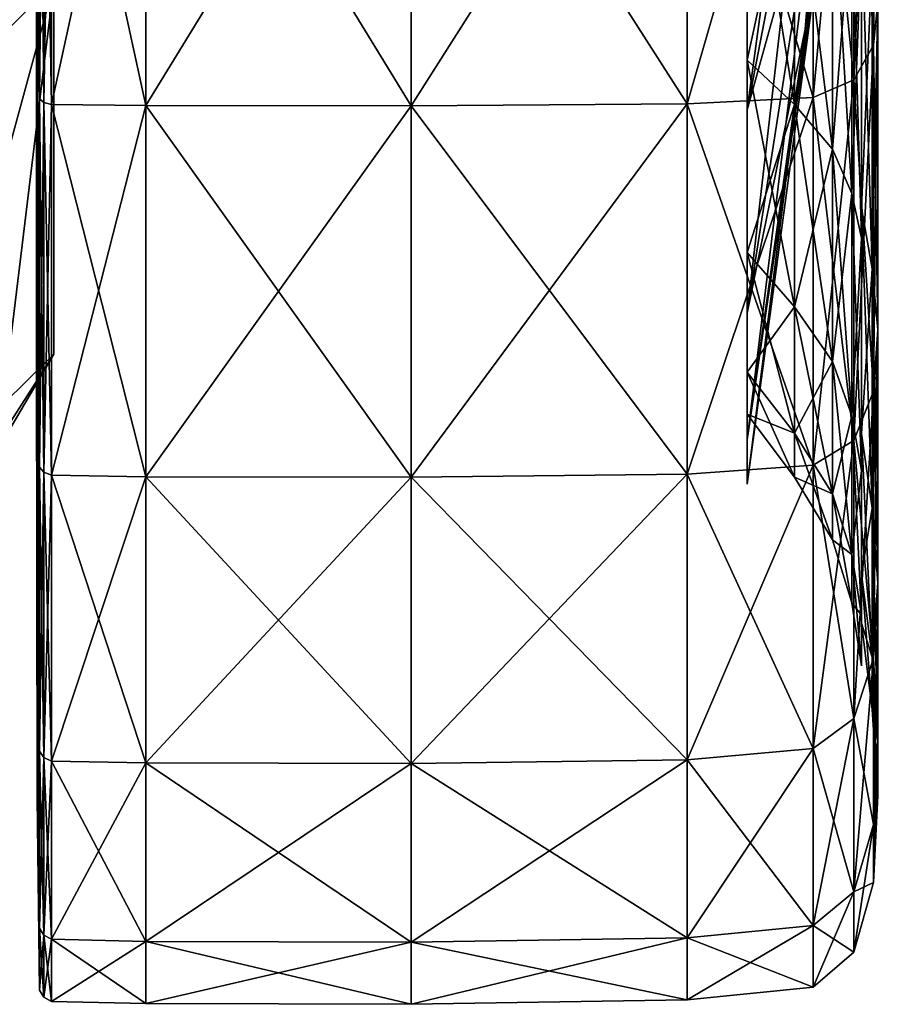
# Model space of a CAD drawing. Units: millimetres. Extents: x 0 to 15750, y 0 to 4800.
# Drawn here: x 12618 to 12632, y 1154 to 1170 of the extents above; entities that cross this region are included whole.
import ezdxf

# ---------------------------------------------------------------- set-up
doc = ezdxf.new("R2010")
doc.units = ezdxf.units.MM
doc.header["$MEASUREMENT"] = 0
doc.layers.add('- TITLES', color=7, linetype='Continuous', true_color=0x7fffbf)
doc.layers.add('Layer002', color=7, linetype='Continuous', true_color=0xb8e499)

# ---------------------------------------------------------------- blocks, each defined once
blk = doc.blocks.new('Fan 10HC')
at = {"color": 0, "linetype": 'ByBlock', "lineweight": -2}
mesh = blk.add_polyface(dxfattribs=at)
corners = [(254.568, 172.678, 46.835), (254.568, 168.42, 43.553), (255.499, 173.272, 38.7), (254.568, 165.138, 39.295), (254.568, 163.092, 34.324), (255.499, 169.72, 32.547), (255.731, 172.622, 34.974), (254.568, 162.378, 28.995), (254.568, 163.092, 23.667), (255.499, 169.72, 25.443), (254.568, 165.138, 18.695), (254.568, 168.42, 14.438), (255.499, 173.272, 19.29), (255.629, 175.55, 56.716), (253.596, 175.495, 56.918), (253.596, 168.515, 54.045), (255.629, 168.619, 4.126), (253.596, 168.515, 3.945), (253.596, 175.495, 1.072), (244.862, 168.486, 54.096), (249.144, 168.48, 54.106), (249.144, 175.477, 56.986), (244.862, 175.48, 56.974), (249.144, 168.48, 3.885), (249.144, 175.477, 1.005), (244.862, 168.486, 3.895), (244.862, 175.48, 1.016), (243.1, 178.041, 47.417), (243.1, 174.67, 43.384), (243.112, 170.149, 51.215), (243.112, 170.149, 6.775), (243.112, 164.41, 10.427), (243.1, 169.491, 15.509), (243.1, 174.67, 14.606), (243.1, 168.588, 20.687), (243.1, 182.977, 28.995), (243.1, 164.555, 24.059), (243.1, 166.362, 28.995), (243.1, 164.555, 33.931), (243.112, 160.757, 41.824), (243.112, 164.41, 47.563), (243.1, 169.491, 42.481), (243.1, 168.588, 37.303), (243.22, 168.538, 54.006), (243.34, 168.503, 54.066), (243.34, 175.489, 56.941), (243.22, 175.507, 56.874), (243.34, 168.503, 54.066), (243.34, 175.489, 56.941), (243.34, 168.503, 3.925), (243.34, 175.489, 1.049), (243.34, 168.503, 3.925), (243.22, 168.538, 3.985), (243.22, 175.507, 1.116), (243.34, 175.489, 1.049), (243.148, 168.595, 53.905), (243.148, 175.537, 56.762), (243.112, 176.181, 54.359), (243.148, 168.595, 53.905), (243.22, 168.538, 54.006), (243.22, 175.507, 56.874), (243.148, 175.537, 56.762), (243.148, 162.65, 49.322), (243.148, 168.595, 4.085), (243.148, 162.65, 8.668), (243.22, 168.538, 3.985), (243.148, 168.595, 4.085), (243.148, 175.537, 1.228), (243.22, 175.507, 1.116), (243.112, 176.181, 3.631), (243.148, 175.537, 1.228)]
mesh.append_faces([[corners[k] for k in face] for face in [(0, 1, 2, 2), (3, 4, 5, 5), (5, 6, 3, 3), (7, 8, 9, 9), (10, 11, 12, 12), (13, 14, 15, 15), (16, 17, 18, 18), (19, 20, 21, 21), (21, 22, 19, 19), (20, 15, 14, 14), (14, 21, 20, 20), (17, 23, 24, 24), (24, 18, 17, 17), (23, 25, 26, 26), (26, 24, 23, 23), (27, 28, 29, 29), (30, 31, 32, 32), (32, 33, 30, 30), (34, 32, 31, 31), (35, 34, 36, 36), (35, 37, 38, 38), (39, 40, 41, 41), (40, 29, 28, 28), (28, 41, 40, 40), (35, 42, 41, 41), (43, 44, 45, 45), (45, 46, 43, 43), (47, 19, 22, 22), (22, 48, 47, 47), (25, 49, 50, 50), (50, 26, 25, 25), (51, 52, 53, 53), (53, 54, 51, 51), (29, 55, 56, 56), (56, 57, 29, 29), (58, 59, 60, 60), (60, 61, 58, 58), (55, 29, 40, 40), (40, 62, 55, 55), (30, 63, 64, 64), (64, 31, 30, 30), (65, 66, 67, 67), (67, 68, 65, 65), (63, 30, 69, 69), (69, 70, 63, 63)]], dxfattribs={"color": 0})
mesh = blk.add_polyface(dxfattribs=at)
corners = [(254.568, 182.977, 49.595), (254.568, 177.649, 48.881), (255.499, 179.425, 42.252), (255.731, 176.999, 39.35), (254.568, 172.678, 11.155), (254.568, 177.649, 9.109), (255.499, 179.425, 15.738), (255.629, 182.977, 57.712), (253.596, 182.977, 57.921), (253.596, 175.495, 56.918), (255.629, 175.55, 1.274), (253.596, 175.495, 1.072), (253.596, 182.977, 0.07), (249.144, 182.977, 57.99), (249.144, 175.477, 56.986), (244.862, 182.977, 57.979), (244.862, 175.48, 56.974), (244.862, 182.977, 0.011), (249.144, 182.977, 0), (249.144, 175.477, 1.005), (244.862, 175.48, 1.016), (243.112, 170.149, 51.215), (243.112, 176.181, 54.359), (243.1, 178.041, 47.417), (243.112, 182.977, 54.653), (243.1, 182.977, 45.611), (243.1, 182.977, 28.995), (243.1, 174.67, 43.384), (243.112, 182.977, 3.338), (243.112, 176.181, 3.631), (243.1, 178.041, 10.573), (243.1, 182.977, 12.38), (243.112, 170.149, 6.775), (243.1, 174.67, 14.606), (243.1, 169.491, 15.509), (243.1, 168.588, 20.687), (243.1, 164.555, 24.059), (243.1, 166.362, 28.995), (243.1, 164.555, 33.931), (243.1, 168.588, 37.303), (243.1, 169.491, 42.481), (243.34, 182.977, 57.944), (243.34, 175.489, 56.941), (243.34, 182.977, 57.944), (243.22, 182.977, 57.875), (243.22, 175.507, 56.874), (243.34, 175.489, 56.941), (243.22, 182.977, 0.116), (243.34, 182.977, 0.046), (243.34, 175.489, 1.049), (243.22, 175.507, 1.116), (243.34, 182.977, 0.046), (243.34, 175.489, 1.049), (243.22, 182.977, 57.875), (243.148, 182.977, 57.759), (243.148, 175.537, 56.762), (243.22, 175.507, 56.874), (243.148, 182.977, 57.759), (243.148, 175.537, 56.762), (243.148, 182.977, 0.231), (243.148, 175.537, 1.228), (243.148, 182.977, 0.231), (243.22, 182.977, 0.116), (243.22, 175.507, 1.116), (243.148, 175.537, 1.228)]
mesh.append_faces([[corners[k] for k in face] for face in [(0, 1, 2, 2), (3, 2, 1, 1), (4, 5, 6, 6), (7, 8, 9, 9), (10, 11, 12, 12), (8, 13, 14, 14), (14, 9, 8, 8), (13, 15, 16, 16), (16, 14, 13, 13), (17, 18, 19, 19), (19, 20, 17, 17), (18, 12, 11, 11), (11, 19, 18, 18), (21, 22, 23, 23), (22, 24, 25, 25), (25, 23, 22, 22), (26, 27, 23, 23), (23, 25, 26, 26), (28, 29, 30, 30), (30, 31, 28, 28), (29, 32, 33, 33), (33, 30, 29, 29), (26, 31, 30, 30), (30, 33, 26, 26), (26, 33, 34, 34), (34, 35, 26, 26), (36, 37, 26, 26), (38, 39, 26, 26), (40, 27, 26, 26), (15, 41, 42, 42), (42, 16, 15, 15), (43, 44, 45, 45), (45, 46, 43, 43), (47, 48, 49, 49), (49, 50, 47, 47), (51, 17, 20, 20), (20, 52, 51, 51), (53, 54, 55, 55), (55, 56, 53, 53), (57, 24, 22, 22), (22, 58, 57, 57), (28, 59, 60, 60), (60, 29, 28, 28), (61, 62, 63, 63), (63, 64, 61, 61)]], dxfattribs={"color": 0})
mesh = blk.add_polyface(dxfattribs=at)
corners = [(256.675, 182.977, 54.625), (256.675, 176.348, 53.736), (256.584, 176.709, 52.39), (256.584, 182.977, 53.23), (256.584, 170.86, 49.983), (256.412, 171.555, 48.779), (256.412, 177.068, 51.048), (256.412, 182.977, 51.839), (256.675, 170.163, 6.799), (256.675, 176.348, 4.254), (256.584, 176.709, 5.6), (256.675, 182.977, 3.366), (256.584, 182.977, 4.76), (256.412, 182.977, 6.151), (256.412, 177.068, 6.943), (256.584, 170.86, 8.007), (255.499, 179.425, 42.252), (255.731, 182.977, 40.952), (254.568, 182.977, 49.595), (254.568, 177.649, 48.881), (254.568, 172.678, 46.835), (255.731, 176.999, 39.35), (256.971, 182.977, 28.995), (255.499, 173.272, 38.7), (255.731, 172.622, 34.974), (255.499, 169.72, 32.547), (255.731, 171.02, 28.995), (255.499, 169.72, 25.443), (255.731, 172.622, 23.017), (254.568, 168.42, 14.438), (254.568, 172.678, 11.155), (255.731, 176.999, 18.64), (255.499, 173.272, 19.29), (255.499, 179.425, 15.738), (254.568, 177.649, 9.109), (254.568, 182.977, 8.395), (255.731, 182.977, 17.038), (256.284, 182.977, 57.151), (255.629, 182.977, 57.712), (255.629, 175.55, 56.716), (256.284, 175.695, 56.175), (253.596, 175.495, 56.918), (255.629, 175.55, 56.716), (255.629, 182.977, 57.712), (253.596, 182.977, 0.07), (255.629, 182.977, 0.279), (255.629, 175.55, 1.274), (255.629, 182.977, 0.279), (256.284, 182.977, 0.839), (256.284, 175.695, 1.815), (255.629, 175.55, 1.274), (256.604, 182.977, 56.027), (256.604, 175.985, 55.09), (256.284, 182.977, 57.151), (256.284, 175.695, 56.175), (256.284, 182.977, 0.839), (256.604, 182.977, 1.964), (256.604, 175.985, 2.9), (256.284, 175.695, 1.815)]
mesh.append_faces([[corners[k] for k in face] for face in [(0, 1, 2, 2), (2, 3, 0, 0), (4, 2, 1, 1), (5, 6, 2, 2), (6, 7, 3, 3), (3, 2, 6, 6), (8, 9, 10, 10), (9, 11, 12, 12), (12, 10, 9, 9), (13, 14, 10, 10), (10, 12, 13, 13), (15, 10, 14, 14), (16, 17, 18, 18), (19, 20, 21, 21), (22, 17, 16, 16), (16, 21, 22, 22), (23, 21, 20, 20), (22, 21, 23, 23), (23, 24, 22, 22), (22, 24, 25, 25), (25, 26, 22, 22), (22, 26, 27, 27), (27, 28, 22, 22), (29, 30, 31, 31), (22, 28, 32, 32), (32, 31, 22, 22), (33, 31, 30, 30), (34, 35, 36, 36), (36, 33, 34, 34), (22, 31, 33, 33), (33, 36, 22, 22), (37, 38, 39, 39), (39, 40, 37, 37), (41, 42, 43, 43), (44, 45, 46, 46), (47, 48, 49, 49), (49, 50, 47, 47), (0, 51, 52, 52), (52, 1, 0, 0), (51, 53, 54, 54), (54, 52, 51, 51), (55, 56, 57, 57), (57, 58, 55, 55), (56, 11, 9, 9), (9, 57, 56, 56)]], dxfattribs={"color": 0})
mesh = blk.add_polyface(dxfattribs=at)
corners = [(256.412, 182.977, 52.526), (256.412, 176.891, 51.711), (256.252, 177.153, 50.731), (256.252, 182.977, 51.511), (256.412, 171.212, 49.374), (256.252, 171.72, 48.494), (255.941, 172.227, 47.615), (255.941, 177.416, 49.75), (255.941, 182.977, 50.496), (256.412, 166.349, 45.624), (256.252, 167.066, 44.907), (255.941, 167.783, 44.189), (256.412, 166.349, 12.366), (256.412, 171.212, 8.617), (256.252, 171.72, 9.496), (256.252, 167.066, 13.084), (255.941, 172.227, 10.375), (255.941, 167.783, 13.801), (256.412, 176.891, 6.28), (256.252, 177.153, 7.26), (256.412, 182.977, 5.464), (256.252, 182.977, 6.479), (255.941, 182.977, 7.495), (255.941, 177.416, 8.24), (255.33, 172.735, 46.736), (255.33, 177.679, 48.77), (254.568, 173.243, 45.856), (254.568, 177.941, 47.79), (254.568, 182.977, 48.465), (255.33, 182.977, 49.48), (255.33, 168.501, 43.472), (254.568, 169.218, 42.754), (255.33, 172.735, 11.255), (255.33, 168.501, 14.519), (254.568, 173.243, 12.134), (254.568, 169.218, 15.236), (255.33, 182.977, 8.51), (255.33, 177.679, 9.22), (254.568, 182.977, 9.525), (254.568, 177.941, 10.2)]
mesh.append_faces([[corners[k] for k in face] for face in [(0, 1, 2, 2), (2, 3, 0, 0), (1, 4, 5, 5), (5, 2, 1, 1), (6, 7, 2, 2), (2, 5, 6, 6), (7, 8, 3, 3), (3, 2, 7, 7), (4, 9, 10, 10), (10, 5, 4, 4), (11, 6, 5, 5), (5, 10, 11, 11), (12, 13, 14, 14), (14, 15, 12, 12), (16, 17, 15, 15), (15, 14, 16, 16), (13, 18, 19, 19), (19, 14, 13, 13), (18, 20, 21, 21), (21, 19, 18, 18), (22, 23, 19, 19), (19, 21, 22, 22), (23, 16, 14, 14), (14, 19, 23, 23), (6, 24, 25, 25), (25, 7, 6, 6), (24, 26, 27, 27), (27, 25, 24, 24), (28, 29, 25, 25), (25, 27, 28, 28), (29, 8, 7, 7), (7, 25, 29, 29), (26, 24, 30, 30), (30, 31, 26, 26), (24, 6, 11, 11), (11, 30, 24, 24), (16, 32, 33, 33), (33, 17, 16, 16), (32, 34, 35, 35), (35, 33, 32, 32), (22, 36, 37, 37), (37, 23, 22, 22), (36, 38, 39, 39), (39, 37, 36, 36), (34, 32, 37, 37), (37, 39, 34, 34), (32, 16, 23, 23), (23, 37, 32, 32)]], dxfattribs={"color": 0})
mesh = blk.add_polyface(dxfattribs=at)
corners = [(220.64, 164.472, 28.396), (220.64, 164.472, 28.396), (220.64, 170.452, 28.396), (220.64, 170.452, 28.396), (220.64, 164.472, 59.847), (220.64, 164.472, 59.847), (220.64, 164.472, 59.847), (220.64, 170.452, 59.847), (220.64, 170.452, 59.847), (220.64, 170.452, 59.847), (223.687, 159.293, 28.396), (223.687, 159.293, 28.396), (223.687, 175.631, 28.396), (223.687, 175.631, 28.396), (223.687, 159.293, 59.847), (223.687, 159.293, 59.847), (223.687, 159.293, 59.847), (223.687, 175.631, 59.847), (223.687, 175.631, 59.847), (223.687, 175.631, 59.847), (228.963, 156.303, 28.396), (228.963, 156.303, 28.396), (228.963, 178.621, 28.396), (228.963, 178.621, 28.396), (228.963, 156.303, 59.847), (228.963, 156.303, 59.847), (228.963, 156.303, 59.847), (228.964, 178.621, 59.846), (228.964, 178.621, 59.846), (228.964, 178.621, 59.846), (235.057, 178.621, 28.396), (235.057, 178.621, 28.396), (235.057, 156.303, 28.396), (235.057, 156.303, 28.396), (235.057, 178.621, 59.846), (235.057, 178.621, 59.846), (235.057, 178.621, 59.846), (235.057, 156.303, 59.847), (235.057, 156.303, 59.847), (235.057, 156.303, 59.847), (240.333, 159.293, 28.396), (240.333, 159.293, 28.396), (240.333, 175.631, 28.396), (240.333, 175.631, 28.396), (240.333, 159.293, 59.847), (240.333, 159.293, 59.847), (240.333, 159.293, 59.847), (240.334, 175.631, 59.846), (240.334, 175.631, 59.846), (240.334, 175.631, 59.846), (243.38, 170.452, 28.396), (243.38, 170.452, 28.396), (243.38, 164.472, 28.396), (243.38, 164.472, 28.396), (243.38, 170.452, 59.846), (243.38, 170.452, 59.846), (243.38, 170.452, 59.846), (243.38, 164.472, 59.847), (243.38, 164.472, 59.847), (243.38, 164.472, 59.847)]
mesh.append_faces([[corners[k] for k in face] for face in [(26, 38, 46, 46), (46, 58, 56, 56), (56, 47, 36, 36), (46, 56, 36, 36), (36, 27, 19, 19), (19, 7, 5, 5), (36, 19, 5, 5), (46, 36, 5, 5), (26, 46, 5, 5), (15, 26, 5, 5), (0, 11, 16, 16), (16, 4, 0, 0), (10, 21, 24, 24), (24, 14, 10, 10), (20, 33, 39, 39), (39, 25, 20, 20), (32, 41, 44, 44), (44, 37, 32, 32), (40, 53, 59, 59), (59, 45, 40, 40), (52, 51, 54, 54), (54, 57, 52, 52), (50, 43, 48, 48), (48, 55, 50, 50), (42, 31, 34, 34), (34, 49, 42, 42), (30, 23, 28, 28), (28, 35, 30, 30), (22, 13, 17, 17), (17, 29, 22, 22), (12, 3, 8, 8), (8, 18, 12, 12), (2, 1, 6, 6), (6, 9, 2, 2)]], dxfattribs={"color": 0})
mesh = blk.add_polyface(dxfattribs=at)
corners = [(256.675, 176.348, 53.736), (256.675, 170.163, 51.191), (256.584, 170.86, 49.983), (256.584, 176.709, 52.39), (256.412, 171.555, 48.779), (256.675, 164.866, 47.107), (256.584, 165.851, 46.122), (256.412, 166.834, 45.139), (256.675, 164.866, 10.883), (256.675, 170.163, 6.799), (256.584, 170.86, 8.007), (256.584, 165.851, 11.869), (256.412, 171.555, 9.211), (256.412, 166.834, 12.851), (256.584, 176.709, 5.6), (256.412, 177.068, 6.943), (254.568, 168.42, 43.553), (254.568, 165.138, 39.295), (255.731, 172.622, 34.974), (255.499, 173.272, 38.7), (254.568, 163.092, 34.324), (254.568, 162.378, 28.995), (255.731, 171.02, 28.995), (255.499, 169.72, 32.547), (255.499, 169.72, 25.443), (254.568, 163.092, 23.667), (254.568, 165.138, 18.695), (255.731, 172.622, 23.017), (255.499, 173.272, 19.29), (255.731, 176.999, 18.64), (254.568, 168.42, 14.438), (253.596, 168.515, 54.045), (255.629, 168.619, 53.864), (255.629, 175.55, 56.716), (255.629, 168.619, 53.864), (256.284, 168.9, 53.379), (256.284, 175.695, 56.175), (255.629, 175.55, 56.716), (255.629, 162.684, 49.288), (256.284, 163.08, 48.892), (255.629, 168.619, 4.126), (256.284, 168.9, 4.611), (256.284, 163.08, 9.098), (255.629, 175.55, 1.274), (256.284, 175.695, 1.815), (253.596, 175.495, 1.072), (255.629, 175.55, 1.274), (255.629, 168.619, 4.126), (256.284, 168.9, 53.379), (256.604, 169.462, 52.405), (256.604, 175.985, 55.09), (256.284, 175.695, 56.175), (256.604, 163.875, 48.098), (256.284, 163.08, 48.892), (256.284, 168.9, 4.611), (256.604, 169.462, 5.585), (256.604, 163.875, 9.892), (256.284, 163.08, 9.098), (256.604, 175.985, 2.9), (256.675, 176.348, 4.254), (256.284, 175.695, 1.815)]
mesh.append_faces([[corners[k] for k in face] for face in [(0, 1, 2, 2), (3, 2, 4, 4), (1, 5, 6, 6), (6, 2, 1, 1), (7, 4, 2, 2), (2, 6, 7, 7), (8, 9, 10, 10), (10, 11, 8, 8), (12, 13, 11, 11), (11, 10, 12, 12), (14, 10, 9, 9), (15, 12, 10, 10), (16, 17, 18, 18), (18, 19, 16, 16), (20, 21, 22, 22), (22, 23, 20, 20), (24, 22, 21, 21), (25, 26, 27, 27), (27, 24, 25, 25), (28, 27, 26, 26), (29, 28, 30, 30), (31, 32, 33, 33), (34, 35, 36, 36), (36, 37, 34, 34), (38, 39, 35, 35), (40, 41, 42, 42), (41, 40, 43, 43), (43, 44, 41, 41), (45, 46, 47, 47), (48, 49, 50, 50), (50, 51, 48, 48), (49, 1, 0, 0), (0, 50, 49, 49), (1, 49, 52, 52), (52, 5, 1, 1), (49, 48, 53, 53), (53, 52, 49, 49), (54, 55, 56, 56), (56, 57, 54, 54), (55, 9, 8, 8), (8, 56, 55, 55), (9, 55, 58, 58), (58, 59, 9, 9), (55, 54, 60, 60), (60, 58, 55, 55)]], dxfattribs={"color": 0})
mesh = blk.add_polyface(dxfattribs=at)
corners = [(253.596, 162.536, 49.436), (249.144, 162.487, 49.486), (249.144, 157.867, 43.493), (249.144, 168.48, 54.106), (244.862, 168.486, 54.096), (244.862, 162.495, 49.477), (244.862, 168.486, 3.895), (249.144, 168.48, 3.885), (249.144, 162.487, 8.505), (244.862, 162.495, 8.513), (253.596, 162.536, 8.554), (253.596, 157.927, 14.532), (249.144, 157.867, 14.498), (243.112, 164.41, 10.427), (243.112, 160.757, 16.166), (243.1, 168.588, 20.687), (243.112, 157.613, 22.199), (243.1, 164.555, 24.059), (243.112, 157.32, 28.995), (243.1, 166.362, 28.995), (243.112, 157.613, 35.791), (243.1, 164.555, 33.931), (243.112, 160.757, 41.824), (243.1, 168.588, 37.303), (243.1, 169.491, 42.481), (243.34, 168.503, 54.066), (243.34, 162.52, 49.453), (243.34, 168.503, 54.066), (243.22, 168.538, 54.006), (243.22, 162.569, 49.404), (243.34, 162.52, 49.453), (243.22, 157.967, 43.435), (243.34, 157.907, 43.47), (243.34, 157.907, 43.47), (244.862, 157.877, 43.487), (244.862, 157.877, 14.503), (243.34, 157.907, 14.521), (243.34, 162.52, 8.537), (243.34, 157.907, 14.521), (243.22, 157.967, 14.555), (243.22, 162.569, 8.586), (243.34, 162.52, 8.537), (243.22, 168.538, 3.985), (243.34, 168.503, 3.925), (243.34, 168.503, 3.925), (243.22, 168.538, 54.006), (243.148, 168.595, 53.905), (243.148, 162.65, 49.322), (243.22, 162.569, 49.404), (243.148, 158.067, 43.377), (243.148, 162.65, 49.322), (243.112, 164.41, 47.563), (243.148, 158.067, 43.377), (243.22, 157.967, 43.435), (243.22, 157.967, 14.555), (243.148, 158.067, 14.613), (243.148, 162.65, 8.668), (243.22, 162.569, 8.586), (243.148, 158.067, 14.613), (243.148, 162.65, 8.668), (243.148, 168.595, 4.085), (243.22, 168.538, 3.985)]
mesh.append_faces([[corners[k] for k in face] for face in [(0, 1, 2, 2), (3, 4, 5, 5), (5, 1, 3, 3), (6, 7, 8, 8), (8, 9, 6, 6), (10, 8, 7, 7), (11, 12, 8, 8), (13, 14, 15, 15), (14, 16, 17, 17), (17, 15, 14, 14), (16, 18, 19, 19), (19, 17, 16, 16), (18, 20, 21, 21), (21, 19, 18, 18), (20, 22, 23, 23), (23, 21, 20, 20), (24, 23, 22, 22), (4, 25, 26, 26), (26, 5, 4, 4), (27, 28, 29, 29), (29, 30, 27, 27), (31, 32, 30, 30), (30, 29, 31, 31), (33, 34, 5, 5), (5, 26, 33, 33), (35, 36, 37, 37), (37, 9, 35, 35), (38, 39, 40, 40), (40, 41, 38, 38), (42, 43, 41, 41), (41, 40, 42, 42), (44, 6, 9, 9), (9, 37, 44, 44), (45, 46, 47, 47), (47, 48, 45, 45), (22, 49, 50, 50), (50, 51, 22, 22), (52, 53, 48, 48), (48, 47, 52, 52), (54, 55, 56, 56), (56, 57, 54, 54), (58, 14, 13, 13), (13, 59, 58, 58), (60, 61, 57, 57), (57, 56, 60, 60)]], dxfattribs={"color": 0})
mesh = blk.add_polyface(dxfattribs=at)
corners = [(256.412, 166.349, 45.624), (256.412, 162.599, 40.761), (256.252, 163.478, 40.253), (256.252, 167.066, 44.907), (255.941, 164.358, 39.745), (255.941, 167.783, 44.189), (256.412, 160.262, 35.082), (256.252, 161.242, 34.819), (256.412, 159.446, 28.995), (256.252, 160.462, 28.995), (255.941, 161.477, 28.995), (255.941, 162.222, 34.556), (256.412, 160.262, 22.909), (256.252, 161.242, 23.171), (256.412, 162.599, 17.23), (256.252, 163.478, 17.737), (255.941, 164.358, 18.245), (255.941, 162.222, 23.434), (256.412, 166.349, 12.366), (256.252, 167.066, 13.084), (255.941, 167.783, 13.801), (255.33, 165.237, 39.238), (255.33, 168.501, 43.472), (254.568, 166.116, 38.73), (254.568, 169.218, 42.754), (255.33, 162.492, 28.995), (255.33, 163.202, 34.294), (254.568, 163.508, 28.995), (254.568, 164.182, 34.031), (255.33, 165.237, 18.753), (255.33, 163.202, 23.696), (254.568, 166.116, 19.26), (254.568, 164.182, 23.959), (255.33, 168.501, 14.519), (254.568, 169.218, 15.236)]
mesh.append_faces([[corners[k] for k in face] for face in [(0, 1, 2, 2), (2, 3, 0, 0), (4, 5, 3, 3), (3, 2, 4, 4), (1, 6, 7, 7), (7, 2, 1, 1), (6, 8, 9, 9), (9, 7, 6, 6), (10, 11, 7, 7), (7, 9, 10, 10), (11, 4, 2, 2), (2, 7, 11, 11), (8, 12, 13, 13), (13, 9, 8, 8), (12, 14, 15, 15), (15, 13, 12, 12), (16, 17, 13, 13), (13, 15, 16, 16), (17, 10, 9, 9), (9, 13, 17, 17), (14, 18, 19, 19), (19, 15, 14, 14), (20, 16, 15, 15), (15, 19, 20, 20), (4, 21, 22, 22), (22, 5, 4, 4), (21, 23, 24, 24), (24, 22, 21, 21), (10, 25, 26, 26), (26, 11, 10, 10), (25, 27, 28, 28), (28, 26, 25, 25), (23, 21, 26, 26), (26, 28, 23, 23), (21, 4, 11, 11), (11, 26, 21, 21), (16, 29, 30, 30), (30, 17, 16, 16), (29, 31, 32, 32), (32, 30, 29, 29), (27, 25, 30, 30), (30, 32, 27, 27), (25, 10, 17, 17), (17, 30, 25, 25), (31, 29, 33, 33), (33, 34, 31, 31), (29, 16, 20, 20), (20, 33, 29, 29)]], dxfattribs={"color": 0})
mesh = blk.add_polyface(dxfattribs=at)
corners = [(256.675, 164.866, 47.107), (256.675, 160.782, 41.81), (256.584, 161.989, 41.113), (256.584, 165.851, 46.122), (256.412, 163.194, 40.417), (256.412, 166.834, 45.139), (256.584, 159.582, 35.264), (256.412, 160.133, 28.995), (256.412, 160.925, 34.904), (256.584, 158.742, 28.995), (256.675, 158.236, 22.366), (256.675, 160.782, 16.18), (256.584, 161.989, 16.878), (256.412, 163.194, 17.573), (256.412, 160.925, 23.086), (256.584, 159.582, 22.726), (256.675, 164.866, 10.883), (256.584, 165.851, 11.869), (256.412, 166.834, 12.851), (253.596, 157.927, 43.458), (255.629, 158.108, 43.353), (255.629, 162.684, 49.288), (253.596, 162.536, 49.436), (255.629, 158.108, 43.353), (256.284, 158.594, 43.073), (256.284, 163.08, 48.892), (255.629, 162.684, 49.288), (256.284, 168.9, 53.379), (255.629, 168.619, 53.864), (255.629, 168.619, 53.864), (253.596, 168.515, 54.045), (253.596, 168.515, 3.945), (255.629, 168.619, 4.126), (255.629, 162.684, 8.702), (253.596, 162.536, 8.554), (256.284, 163.08, 9.098), (255.629, 162.684, 8.702), (255.629, 168.619, 4.126), (256.284, 158.594, 14.917), (255.629, 158.108, 14.637), (255.629, 158.108, 14.637), (253.596, 157.927, 14.532), (256.284, 158.594, 43.073), (256.604, 159.567, 42.511), (256.604, 163.875, 48.098), (256.284, 163.08, 48.892), (256.604, 159.567, 15.479), (256.604, 163.875, 9.892), (256.284, 158.594, 14.917), (256.284, 163.08, 9.098), (249.144, 157.867, 43.493), (249.144, 168.48, 54.106), (249.144, 162.487, 49.486), (249.144, 168.48, 3.885), (249.144, 162.487, 8.505)]
mesh.append_faces([[corners[k] for k in face] for face in [(0, 1, 2, 2), (2, 3, 0, 0), (4, 5, 3, 3), (3, 2, 4, 4), (6, 2, 1, 1), (7, 8, 6, 6), (6, 9, 7, 7), (8, 4, 2, 2), (2, 6, 8, 8), (10, 11, 12, 12), (13, 14, 15, 15), (15, 12, 13, 13), (14, 7, 9, 9), (9, 15, 14, 14), (11, 16, 17, 17), (17, 12, 11, 11), (18, 13, 12, 12), (12, 17, 18, 18), (19, 20, 21, 21), (21, 22, 19, 19), (23, 24, 25, 25), (25, 26, 23, 23), (27, 28, 26, 26), (29, 30, 22, 22), (22, 21, 29, 29), (31, 32, 33, 33), (33, 34, 31, 31), (35, 36, 37, 37), (38, 39, 36, 36), (36, 35, 38, 38), (40, 41, 34, 34), (34, 33, 40, 40), (42, 43, 44, 44), (44, 45, 42, 42), (43, 1, 0, 0), (0, 44, 43, 43), (11, 46, 47, 47), (47, 16, 11, 11), (46, 48, 49, 49), (49, 47, 46, 46), (50, 19, 22, 22), (30, 51, 52, 52), (52, 22, 30, 30), (53, 31, 34, 34), (54, 34, 41, 41)]], dxfattribs={"color": 0})
mesh = blk.add_polyface(dxfattribs=at)
corners = [(244.862, 157.877, 43.487), (249.144, 157.867, 43.493), (249.144, 162.487, 49.486), (244.862, 162.495, 49.477), (244.862, 153.994, 28.995), (249.144, 153.982, 28.995), (249.144, 154.987, 36.495), (244.862, 154.998, 36.492), (244.862, 157.877, 14.503), (249.144, 157.867, 14.498), (249.144, 154.987, 21.495), (244.862, 154.998, 21.498), (253.596, 155.054, 21.513), (244.862, 162.495, 8.513), (249.144, 162.487, 8.505), (243.34, 157.907, 43.47), (243.34, 155.032, 36.483), (243.34, 157.907, 43.47), (243.22, 157.967, 43.435), (243.22, 155.099, 36.465), (243.34, 155.032, 36.483), (243.22, 154.098, 28.995), (243.34, 154.028, 28.995), (243.34, 154.028, 28.995), (243.34, 155.032, 21.507), (243.22, 155.099, 21.525), (243.34, 155.032, 21.507), (243.22, 157.967, 14.555), (243.34, 157.907, 14.521), (243.34, 157.907, 14.521), (243.22, 157.967, 43.435), (243.148, 158.067, 43.377), (243.148, 155.21, 36.435), (243.22, 155.099, 36.465), (243.148, 158.067, 43.377), (243.112, 160.757, 41.824), (243.112, 157.613, 35.791), (243.148, 155.21, 36.435), (243.112, 157.32, 28.995), (243.148, 154.213, 28.995), (243.148, 154.213, 28.995), (243.22, 154.098, 28.995), (243.148, 155.21, 21.555), (243.22, 155.099, 21.525), (243.112, 157.613, 22.199), (243.148, 155.21, 21.555), (243.112, 160.757, 16.166), (243.148, 158.067, 14.613), (243.148, 158.067, 14.613), (243.22, 157.967, 14.555)]
mesh.append_faces([[corners[k] for k in face] for face in [(0, 1, 2, 2), (2, 3, 0, 0), (4, 5, 6, 6), (6, 7, 4, 4), (1, 0, 7, 7), (7, 6, 1, 1), (8, 9, 10, 10), (10, 11, 8, 8), (12, 10, 9, 9), (5, 4, 11, 11), (11, 10, 5, 5), (9, 8, 13, 13), (13, 14, 9, 9), (0, 15, 16, 16), (16, 7, 0, 0), (17, 18, 19, 19), (19, 20, 17, 17), (21, 22, 20, 20), (20, 19, 21, 21), (23, 4, 7, 7), (7, 16, 23, 23), (4, 23, 24, 24), (24, 11, 4, 4), (22, 21, 25, 25), (25, 26, 22, 22), (27, 28, 26, 26), (26, 25, 27, 27), (29, 8, 11, 11), (11, 24, 29, 29), (30, 31, 32, 32), (32, 33, 30, 30), (34, 35, 36, 36), (36, 37, 34, 34), (38, 39, 37, 37), (37, 36, 38, 38), (40, 41, 33, 33), (33, 32, 40, 40), (41, 40, 42, 42), (42, 43, 41, 41), (39, 38, 44, 44), (44, 45, 39, 39), (46, 47, 45, 45), (45, 44, 46, 46), (48, 49, 43, 43), (43, 42, 48, 48)]], dxfattribs={"color": 0})
mesh = blk.add_polyface(dxfattribs=at)
corners = [(256.675, 160.782, 41.81), (256.675, 158.236, 35.625), (256.584, 159.582, 35.264), (256.675, 157.348, 28.995), (256.584, 158.742, 28.995), (256.675, 158.236, 22.366), (256.584, 159.582, 22.726), (256.584, 161.989, 16.878), (253.596, 154.052, 28.995), (255.629, 154.261, 28.995), (255.629, 155.256, 36.423), (253.596, 155.054, 36.477), (255.629, 154.261, 28.995), (256.284, 154.822, 28.995), (256.284, 155.797, 36.278), (255.629, 155.256, 36.423), (256.284, 158.594, 43.073), (255.629, 158.108, 43.353), (255.629, 158.108, 43.353), (253.596, 157.927, 43.458), (253.596, 157.927, 14.532), (255.629, 158.108, 14.637), (255.629, 155.256, 21.567), (253.596, 155.054, 21.513), (255.629, 158.108, 14.637), (256.284, 158.594, 14.917), (256.284, 155.797, 21.712), (255.629, 155.256, 21.567), (256.284, 154.822, 28.995), (256.604, 155.946, 28.995), (256.604, 156.883, 35.987), (256.284, 155.797, 36.278), (256.604, 159.567, 42.511), (256.284, 158.594, 43.073), (256.284, 158.594, 14.917), (256.604, 159.567, 15.479), (256.604, 156.883, 22.003), (256.284, 155.797, 21.712), (256.675, 160.782, 16.18), (249.144, 153.982, 28.995), (249.144, 154.987, 36.495), (249.144, 157.867, 43.493), (249.144, 157.867, 14.498), (249.144, 154.987, 21.495)]
mesh.append_faces([[corners[k] for k in face] for face in [(0, 1, 2, 2), (1, 3, 4, 4), (4, 2, 1, 1), (3, 5, 6, 6), (6, 4, 3, 3), (7, 6, 5, 5), (8, 9, 10, 10), (10, 11, 8, 8), (12, 13, 14, 14), (14, 15, 12, 12), (16, 17, 15, 15), (15, 14, 16, 16), (18, 19, 11, 11), (11, 10, 18, 18), (20, 21, 22, 22), (22, 23, 20, 20), (24, 25, 26, 26), (26, 27, 24, 24), (13, 12, 27, 27), (27, 26, 13, 13), (9, 8, 23, 23), (23, 22, 9, 9), (28, 29, 30, 30), (30, 31, 28, 28), (29, 3, 1, 1), (1, 30, 29, 29), (0, 32, 30, 30), (30, 1, 0, 0), (32, 33, 31, 31), (31, 30, 32, 32), (34, 35, 36, 36), (36, 37, 34, 34), (35, 38, 5, 5), (5, 36, 35, 35), (3, 29, 36, 36), (36, 5, 3, 3), (29, 28, 37, 37), (37, 36, 29, 29), (39, 8, 11, 11), (11, 40, 39, 39), (19, 41, 40, 40), (40, 11, 19, 19), (42, 20, 23, 23), (8, 39, 43, 43), (43, 23, 8, 8)]], dxfattribs={"color": 0})
at = {"layer": 'Layer002', "color": 18, "true_color": 0x000000}
mesh = blk.add_polyface(dxfattribs=at)
corners = [(229.005, 156.344, 141.524), (232.426, 159.702, 137.54), (229.027, 164.534, 138.673), (232.01, 167.461, 134.369), (235.317, 162.539, 133.369), (226.994, 170.707, 133.369), (224.103, 167.87, 137.54), (229.027, 164.534, 138.673), (232.01, 167.461, 134.369), (236.029, 157.258, 130.637), (238.265, 159.452, 126.428), (237.798, 164.974, 128.697), (234.581, 169.985, 129.527), (237.798, 164.974, 128.697), (229.475, 173.142, 128.697), (234.581, 169.985, 129.527), (239.811, 166.949, 123.515), (240.08, 161.233, 121.755), (236.666, 172.031, 124.16), (239.811, 166.949, 123.515), (231.488, 175.118, 123.515), (236.666, 172.031, 124.16), (225.664, 175.382, 121.755), (223.848, 173.601, 126.428), (229.475, 173.142, 128.697), (231.488, 175.118, 123.515), (241.355, 168.464, 117.865), (241.493, 162.62, 116.584), (238.258, 173.593, 118.334), (241.355, 168.464, 117.865), (233.031, 176.633, 117.865), (238.258, 173.593, 118.334), (227.076, 176.769, 116.584), (233.031, 176.633, 117.865), (238.635, 157.626, 114.834), (239.599, 158.572, 109.647), (242.557, 163.664, 110.855), (242.492, 169.581, 111.739), (242.557, 163.664, 110.855), (239.422, 174.736, 112.062), (242.492, 169.581, 111.739), (234.169, 177.75, 111.739), (239.422, 174.736, 112.062), (228.14, 177.813, 110.855), (234.169, 177.75, 111.739), (243.38, 164.472, 104.14), (240.334, 159.293, 103.652), (243.38, 170.452, 104.498), (243.38, 164.472, 104.14), (240.334, 175.631, 104.628), (243.38, 170.452, 104.498), (235.057, 178.621, 104.498), (240.334, 175.631, 104.628), (228.964, 178.621, 104.14), (235.057, 178.621, 104.498), (228.14, 177.813, 110.855), (228.964, 178.621, 104.14), (223.687, 175.631, 103.652), (243.38, 164.472, 59.847), (240.334, 159.293, 59.847), (243.38, 170.452, 59.846), (243.38, 164.472, 59.847), (240.334, 175.631, 59.846), (243.38, 170.452, 59.846), (235.057, 178.621, 59.846), (240.334, 175.631, 59.846), (228.964, 178.621, 59.847), (235.057, 178.621, 59.846), (223.687, 175.631, 59.847), (228.964, 178.621, 59.847)]
mesh.append_faces([[corners[k] for k in face] for face in [(0, 1, 2, 2), (3, 2, 1, 1), (1, 4, 3, 3), (5, 6, 7, 7), (7, 8, 5, 5), (9, 10, 11, 11), (12, 3, 4, 4), (4, 13, 12, 12), (14, 5, 8, 8), (8, 15, 14, 14), (16, 11, 10, 10), (10, 17, 16, 16), (18, 12, 13, 13), (13, 19, 18, 18), (20, 14, 15, 15), (15, 21, 20, 20), (22, 23, 24, 24), (24, 25, 22, 22), (26, 16, 17, 17), (17, 27, 26, 26), (28, 18, 19, 19), (19, 29, 28, 28), (30, 20, 21, 21), (21, 31, 30, 30), (32, 22, 25, 25), (25, 33, 32, 32), (34, 35, 36, 36), (37, 26, 27, 27), (27, 38, 37, 37), (39, 28, 29, 29), (29, 40, 39, 39), (41, 30, 31, 31), (31, 42, 41, 41), (43, 32, 33, 33), (33, 44, 43, 43), (45, 36, 35, 35), (35, 46, 45, 45), (47, 37, 38, 38), (38, 48, 47, 47), (49, 39, 40, 40), (40, 50, 49, 49), (51, 41, 42, 42), (42, 52, 51, 51), (53, 43, 44, 44), (44, 54, 53, 53), (55, 56, 57, 57), (58, 45, 46, 46), (46, 59, 58, 58), (60, 47, 48, 48), (48, 61, 60, 60), (62, 49, 50, 50), (50, 63, 62, 62), (64, 51, 52, 52), (52, 65, 64, 64), (66, 53, 54, 54), (54, 67, 66, 66), (68, 57, 56, 56), (56, 69, 68, 68)]], dxfattribs={"color": 18})

msp = doc.modelspace()

# ---------------------------------------------------------------- block references
at = {"layer": '- TITLES'}
msp.add_blockref('Fan 10HC', (12375, 1000), dxfattribs=at)

doc.saveas('drawing.dxf')
